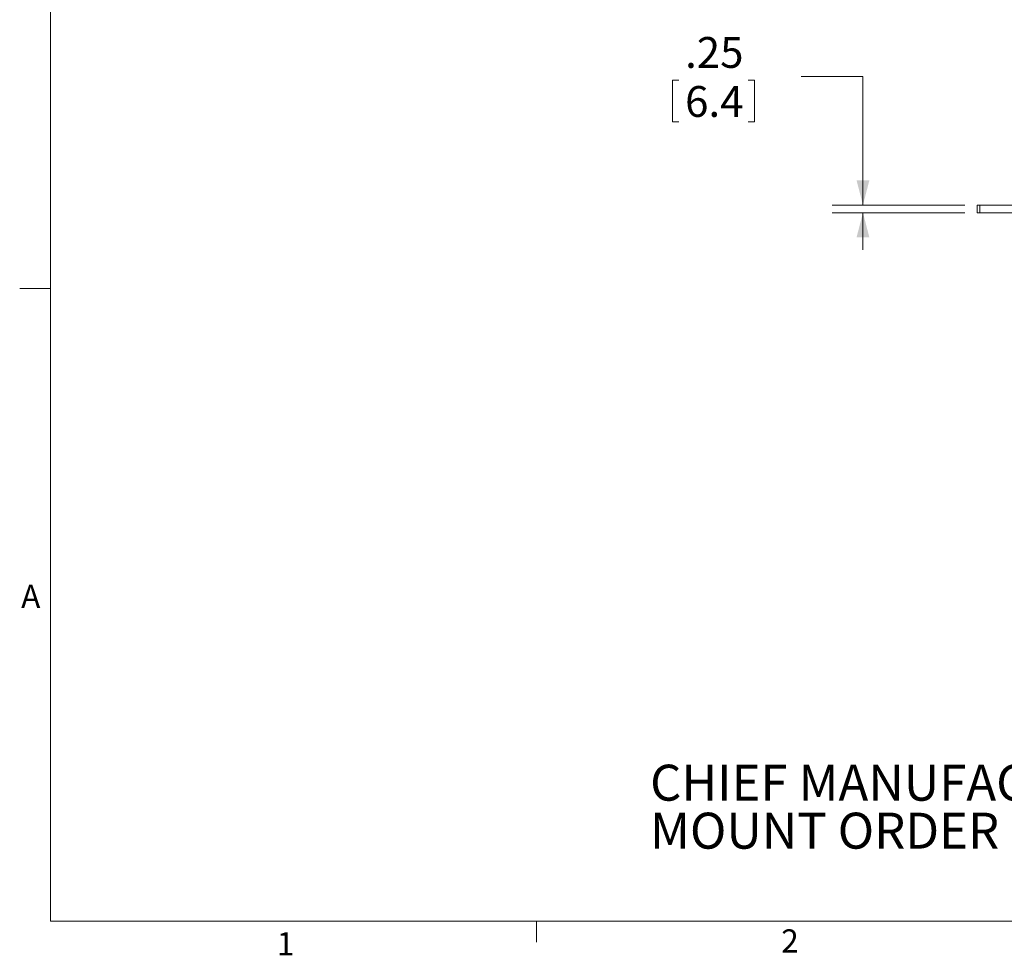
# Model space of a CAD drawing. Units: inches. Extents: x 4 to 132, y 2 to 86.
# Drawn here: x 4 to 36, y 2 to 32 of the extents above; entities that cross this region are included whole.
import ezdxf

# ---------------------------------------------------------------- set-up
doc = ezdxf.new("R2010")
doc.units = ezdxf.units.IN
doc.header["$MEASUREMENT"] = 0
doc.styles.add('SLDTEXTSTYLE0', font='GOTHIC.TTF', dxfattribs={"width": 0.913})
doc.styles.add('SLDTEXTSTYLE1', font='GOTHICB.TTF', dxfattribs={"width": 0.913})
doc.dimstyles.new('SLDDIMSTYLE2', dxfattribs={"dimtxt": 1, "dimasz": 0.8, "dimexe": 0, "dimexo": 0.0625, "dimgap": 0.25, "dimtad": 0, "dimtih": 1, "dimtoh": 1, "dimrnd": 1e-09, "dimzin": 12, "dimdsep": 46, "dimtxsty": 'SLDTEXTSTYLE0', "dimsah": 1, "dimcen": 0.09, "dimadec": 0, "dimazin": 0, "dimtfac": 1, "dimtofl": 0, "dimtmove": 0, "dimatfit": 3, "dimfxl": 0, "dimtolj": 1, "dimtzin": 12, "dimarcsym": 0})

# ---------------------------------------------------------------- blocks, each defined once
blk = doc.blocks.new('SW_NOTE_2')
at = {"color": 0, "linetype": 'Continuous', "lineweight": 0, "char_height": 1.16667, "attachment_point": 1, "style": 'SLDTEXTSTYLE1'}
for s, insert in [('CHIEF MANUFACTURING INC.', (0, 1.49)), ('MOUNT ORDER NUMBER IS KTC-330', (0, -0.065))]:
    blk.add_mtext(s, dxfattribs=dict(at, insert=insert))
blk = doc.blocks.new('*D7')
at = {"color": 7, "linetype": 'Continuous', "lineweight": 0}
for p, q in [((25.172, 30.395), (25.172, 29.045)), ((25.172, 30.395), (25.375, 30.395)), ((27.829, 30.395), (27.626, 30.395)), ((27.829, 30.395), (27.829, 29.045)), ((29.343, 30.514), (31.343, 30.514)), ((31.343, 30.514), (31.343, 26.347)), ((25.172, 29.045), (25.375, 29.045)), ((27.829, 29.045), (27.626, 29.045)), ((34.64, 26.347), (30.343, 26.347)), ((34.64, 26.097), (30.343, 26.097)), ((31.343, 26.097), (31.343, 24.897))]:
    blk.add_line(p, q, dxfattribs=at)
for points in [[(31.343, 26.347), (31.551, 27.147), (31.135, 27.147)], [(31.343, 26.097), (31.135, 25.297), (31.551, 25.297)]]:
    blk.add_solid(points, dxfattribs=at)
at = {"color": 7, "linetype": 'Continuous', "lineweight": 0, "char_height": 1, "attachment_point": 1, "style": 'SLDTEXTSTYLE0'}
for s, insert in [('.25', (25.577, 31.791)), ('6.4', (25.577, 30.203))]:
    blk.add_mtext(s, dxfattribs=dict(at, insert=insert))

msp = doc.modelspace()

# ---------------------------------------------------------------- linework, layer by layer
at = {"color": 7, "linetype": 'Continuous', "lineweight": 0}
for p, q in [((5.01, 85.137), (5.01, 3.137)), ((5.01, 23.637), (4.01, 23.637)), ((131.01, 3.137), (5.01, 3.137)), ((20.758, 3.137), (20.758, 2.458))]:
    msp.add_line(p, q, dxfattribs=at)
at = {"color": 7, "linetype": 'Continuous', "lineweight": 15}
for p, q in [((35.04, 26.347), (35.128, 26.347)), ((35.128, 26.347), (35.128, 26.097)), ((35.128, 26.347), (36.423, 26.347)), ((35.128, 26.097), (35.04, 26.097)), ((35.128, 26.097), (36.423, 26.097))]:
    msp.add_line(p, q, dxfattribs=at)
msp.add_open_spline([(35.04, 26.347), (35.04, 26.097)], degree=1, dxfattribs=at)

# ---------------------------------------------------------------- block references
at = {"color": 7, "linetype": 'Continuous', "lineweight": 0}
msp.add_blockref('SW_NOTE_2', (24.443, 6.717), dxfattribs=at)

# ---------------------------------------------------------------- texts
at = {"color": 7, "linetype": 'Continuous', "lineweight": 0, "char_height": 0.75, "attachment_point": 1, "style": 'SLDTEXTSTYLE0'}
for s, insert in [('A', (4.057, 14.038)), ('2', (28.693, 2.87)), ('1', (12.342, 2.779))]:
    msp.add_mtext(s, dxfattribs=dict(at, insert=insert))

# ---------------------------------------------------------------- dimensions: what is measured, and where the dimension line sits
at = {"color": 7, "linetype": 'Continuous', "lineweight": 0}
dim = msp.add_linear_dim(base=(31.343, 26.097), p1=(35.04, 26.347), p2=(35.04, 26.097), angle=90, dimstyle='SLDDIMSTYLE2', dxfattribs=at)
dim.commit()
dim.dimension.update_dxf_attribs({"geometry": '*D7', "text_midpoint": (31.343, 30.514), "dimtype": 160})

doc.saveas('drawing.dxf')
